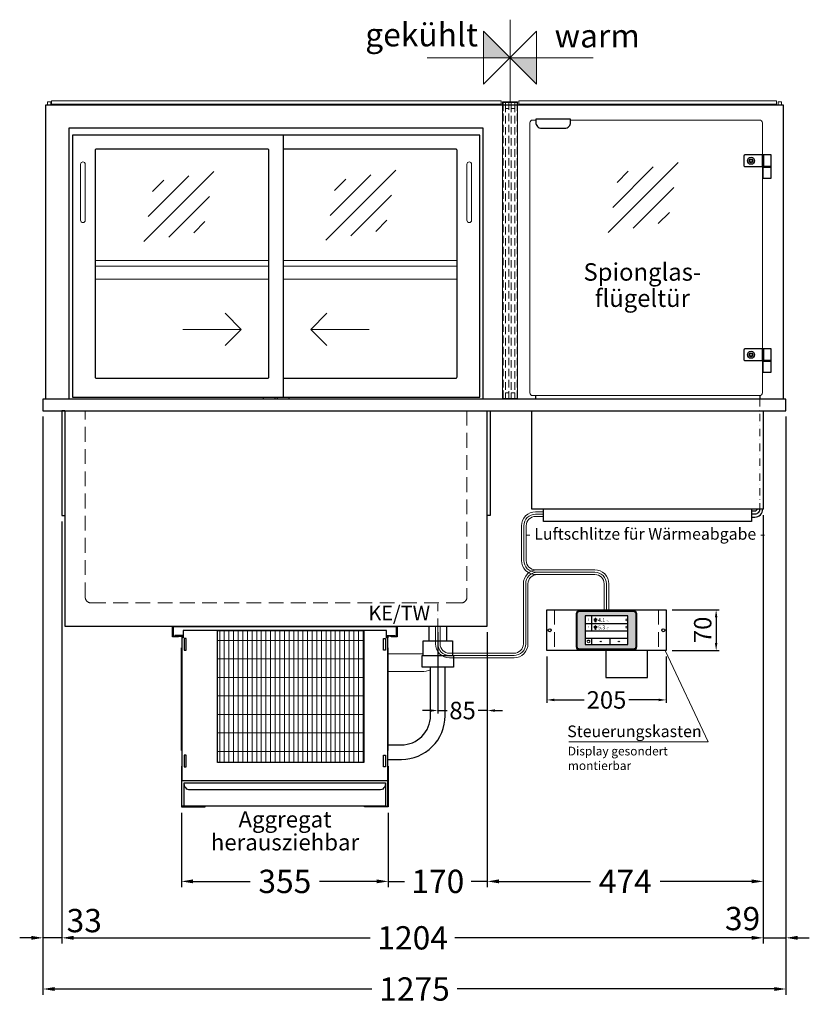
# Model space of a CAD drawing. Units: millimetres. Extents: x 25231 to 44231, y -21229 to 16571.
# Drawn here: x 30454 to 31809, y 5630 to 7320 of the extents above; entities that cross this region are included whole.
import ezdxf
from ezdxf.enums import TextEntityAlignment as Align

# ---------------------------------------------------------------- set-up
doc = ezdxf.new("R2010")
doc.units = ezdxf.units.MM
doc.header["$LTSCALE"] = 2
doc.header["$PDMODE"] = 34
doc.header["$PDSIZE"] = 5
for name, pattern in [('AUSGEZOGEN', [0]), ('STRICHPUNKT2', [12.7, 6.35, -3.175, 0, -3.175]), ('VERDECKT', [9.525, 6.35, -3.175])]:
    doc.linetypes.add(name, pattern=pattern)
for name, color, linetype, lineweight in [('A_BEMASSUNG', 1, 'Continuous', 13), ('A_GLAS', 4, 'Continuous', 20), ('A_HILFSLINIEN', 7, 'Continuous', 13), ('A_MITTE', 2, 'STRICHPUNKT2', 13), ('A_SCHRAFFUR', 6, 'Continuous', 5), ('A_TEXT', 7, 'Continuous', 20), ('A_VERDECKT', 5, 'VERDECKT', 13), ('A_VOLL', 3, 'Continuous', 30)]:
    doc.layers.add(name, color=color, linetype=linetype, lineweight=lineweight)
doc.layers.add('B_SCHIEBESCHEIBEN', color=112, linetype='Continuous')
doc.styles.add('ARIAL', font='arial.ttf')
doc.styles.add('Arial_0', font='arial.ttf')
doc.styles.add('Arial_35', font='arial.ttf', dxfattribs={"height": 35})
doc.dimstyles.new('STANDARD_Bemassung', dxfattribs={"dimtxt": 40, "dimasz": 20, "dimexe": 10, "dimexo": 10, "dimgap": 15, "dimtad": 0, "dimdec": 0, "dimdsep": 46, "dimtxsty": 'ARIAL', "dimcen": 0.09, "dimclrt": 7, "dimazin": 0, "dimtfac": 1, "dimtdec": 0, "dimtmove": 2, "dimatfit": 3, "dimfxl": 1, "dimtolj": 1, "dimtzin": 0, "dimarcsym": 0})
doc.dimstyles.new('STANDARD_klein', dxfattribs={"dimtxt": 30, "dimasz": 10, "dimexe": 5, "dimexo": 10, "dimgap": 5, "dimtad": 0, "dimdec": 0, "dimdsep": 46, "dimtxsty": 'Arial_0', "dimcen": 0.09, "dimclrt": 7, "dimazin": 2, "dimtm": 1e-09, "dimtfac": 1, "dimtdec": 0, "dimtmove": 2, "dimatfit": 3, "dimfxl": 1, "dimtolj": 1, "dimtzin": 0, "dimarcsym": 0})

# ---------------------------------------------------------------- blocks, each defined once
blk = doc.blocks.new('*D2966')
at = {"layer": 'A_BEMASSUNG', "color": 0, "lineweight": -2, "ltscale": 2, "transparency": 16777216}
for p, q in [((31769.3, 6639.1), (31769.3, 5734.3)), ((31730.3, 6470.1), (31730.3, 5734.3)), ((31710.3, 5744.3), (31690.3, 5744.3)), ((31730.3, 5744.3), (31769.3, 5744.3)), ((31789.3, 5744.3), (31809.3, 5744.3))]:
    blk.add_line(p, q, dxfattribs=at)
at = {"layer": 'A_BEMASSUNG', "color": 0, "ltscale": 2, "transparency": 16777216}
for points in [[(31710.3, 5747.7), (31710.3, 5741), (31730.3, 5744.3)], [(31789.3, 5747.7), (31789.3, 5741), (31769.3, 5744.3)]]:
    blk.add_solid(points, dxfattribs=at)
at = {"layer": 'DEFPOINTS', "color": 0, "ltscale": 2, "transparency": 16777216}
for p in [(31769.3, 6649.1), (31730.3, 6480.1), (31769.3, 5744.3)]:
    blk.add_point(p, dxfattribs=at)
at = {"layer": 'A_BEMASSUNG', "color": 7, "ltscale": 2, "transparency": 16777216, "insert": (31694.8, 5777.4), "char_height": 40, "attachment_point": 5, "style": 'ARIAL'}
blk.add_mtext('\\A1;39', dxfattribs=at)
blk = doc.blocks.new('*D2967')
at = {"layer": 'A_BEMASSUNG', "color": 0, "lineweight": -2, "ltscale": 2, "transparency": 16777216}
for p, q in [((30494.3, 6639.1), (30494.3, 5734.3)), ((30526.8, 6459.1), (30526.8, 5734.3)), ((30474.3, 5744.3), (30454.3, 5744.3)), ((30526.8, 5744.3), (30494.3, 5744.3)), ((30546.8, 5744.3), (30566.8, 5744.3))]:
    blk.add_line(p, q, dxfattribs=at)
at = {"layer": 'A_BEMASSUNG', "color": 0, "ltscale": 2, "transparency": 16777216}
for points in [[(30474.3, 5747.7), (30474.3, 5741), (30494.3, 5744.3)], [(30546.8, 5747.7), (30546.8, 5741), (30526.8, 5744.3)]]:
    blk.add_solid(points, dxfattribs=at)
at = {"layer": 'DEFPOINTS', "color": 0, "ltscale": 2, "transparency": 16777216}
for p in [(30494.3, 6649.1), (30526.8, 6469.1), (30494.3, 5744.3)]:
    blk.add_point(p, dxfattribs=at)
at = {"layer": 'A_BEMASSUNG', "color": 7, "ltscale": 2, "transparency": 16777216, "insert": (30565.1, 5773.9), "char_height": 40, "attachment_point": 5, "style": 'ARIAL'}
blk.add_mtext('\\A1;33', dxfattribs=at)
blk = doc.blocks.new('*D2968')
at = {"layer": 'A_BEMASSUNG', "color": 0, "lineweight": -2, "ltscale": 2, "transparency": 16777216}
for p, q in [((31730.3, 6470.1), (31730.3, 5831.2)), ((31256.8, 6269.1), (31256.8, 5831.2)), ((31276.8, 5841.2), (31433.7, 5841.2)), ((31710.3, 5841.2), (31553.5, 5841.2))]:
    blk.add_line(p, q, dxfattribs=at)
at = {"layer": 'A_BEMASSUNG', "color": 0, "ltscale": 2, "transparency": 16777216}
for points in [[(31276.8, 5844.6), (31276.8, 5837.9), (31256.8, 5841.2)], [(31710.3, 5844.6), (31710.3, 5837.9), (31730.3, 5841.2)]]:
    blk.add_solid(points, dxfattribs=at)
at = {"layer": 'DEFPOINTS', "color": 0, "ltscale": 2, "transparency": 16777216}
for p in [(31730.3, 6480.1), (31256.8, 6279.1), (31256.8, 5841.2)]:
    blk.add_point(p, dxfattribs=at)
at = {"layer": 'A_BEMASSUNG', "color": 7, "ltscale": 2, "transparency": 16777216, "insert": (31493.6, 5841.2), "char_height": 40, "attachment_point": 5, "style": 'ARIAL'}
blk.add_mtext('\\A1;474', dxfattribs=at)
blk = doc.blocks.new('*D2969')
at = {"layer": 'A_BEMASSUNG', "color": 0, "lineweight": -2, "ltscale": 2, "transparency": 16777216}
for p, q in [((30526.8, 6459.1), (30526.8, 5734.3)), ((31730.3, 6470.1), (31730.3, 5734.3)), ((30546.8, 5744.3), (31055.8, 5744.3)), ((31710.3, 5744.3), (31201.3, 5744.3))]:
    blk.add_line(p, q, dxfattribs=at)
at = {"layer": 'A_BEMASSUNG', "color": 0, "ltscale": 2, "transparency": 16777216}
for points in [[(30546.8, 5747.7), (30546.8, 5741), (30526.8, 5744.3)], [(31710.3, 5747.7), (31710.3, 5741), (31730.3, 5744.3)]]:
    blk.add_solid(points, dxfattribs=at)
at = {"layer": 'DEFPOINTS', "color": 0, "ltscale": 2, "transparency": 16777216}
for p in [(31730.3, 6480.1), (30526.8, 6469.1), (30526.8, 5744.3)]:
    blk.add_point(p, dxfattribs=at)
at = {"layer": 'A_BEMASSUNG', "color": 7, "ltscale": 2, "transparency": 16777216, "insert": (31128.6, 5744.3), "char_height": 40, "attachment_point": 5, "style": 'ARIAL'}
blk.add_mtext('\\A1;1204', dxfattribs=at)
blk = doc.blocks.new('*D2970')
at = {"layer": 'A_BEMASSUNG', "color": 0, "lineweight": -2, "ltscale": 2, "transparency": 16777216}
for p, q in [((30494.3, 6639.1), (30494.3, 5646.5)), ((31769.3, 6639.1), (31769.3, 5646.5)), ((30514.3, 5656.5), (31058.8, 5656.5)), ((31749.3, 5656.5), (31204.8, 5656.5))]:
    blk.add_line(p, q, dxfattribs=at)
at = {"layer": 'A_BEMASSUNG', "color": 0, "ltscale": 2, "transparency": 16777216}
for points in [[(30514.3, 5659.8), (30514.3, 5653.1), (30494.3, 5656.5)], [(31749.3, 5659.8), (31749.3, 5653.1), (31769.3, 5656.5)]]:
    blk.add_solid(points, dxfattribs=at)
at = {"layer": 'DEFPOINTS', "color": 0, "ltscale": 2, "transparency": 16777216}
for p in [(30494.3, 6649.1), (31769.3, 6649.1), (30494.3, 5656.5)]:
    blk.add_point(p, dxfattribs=at)
at = {"layer": 'A_BEMASSUNG', "color": 7, "ltscale": 2, "transparency": 16777216, "insert": (31131.8, 5656.5), "char_height": 40, "attachment_point": 5, "style": 'ARIAL'}
blk.add_mtext('\\A1;1275', dxfattribs=at)
blk = doc.blocks.new('Verdunstung 8-12 - Vorderseite')
at = {"layer": 'A_VOLL', "color": 7}
for p, q in [((247.5, 240), (247.5, 265)), ((277.5, 265), (277.5, 240))]:
    blk.add_line(p, q, dxfattribs=at)
at = {"layer": 'A_VOLL', "color": 253, "ltscale": 2}
blk.add_lwpolyline([(237.5, 215), (237.5, 240), (287.5, 240), (287.5, 215)], dxfattribs=at)
at = {"layer": 'A_VOLL', "color": 251, "lineweight": 5}
for points in [[(237.5, 217.8, -0.050382), (235, 217.5), (177.5, 217.5)], [(250, 190.2, -0.090487), (235, 187.5), (177.5, 187.5)]]:
    blk.add_lwpolyline(points, format="xyb", dxfattribs=at)
at = {"layer": 'A_VOLL', "color": 253, "ltscale": 2}
blk.add_lwpolyline([(289.5, 195), (235.5, 195), (235.5, 215), (289.5, 215)], close=True, dxfattribs=at)
for points in [[(176.5, 36.4), (200, 36.4, 0.414214), (275, 111.4), (275, 195)], [(177.5, 61.4), (200, 61.4, 0.414214), (250, 111.4), (250, 195)]]:
    blk.add_lwpolyline(points, format="xyb", dxfattribs=at)
at = {"layer": 'A_VOLL', "color": 104, "ltscale": 2}
for points in [[(-176.5, 25), (-177.5, 25), (-177.5, -45), (-136.5, -45), (-136.5, -44), (-176.5, -44), (-176.5, 25)], [(176.5, 25), (177.5, 25), (177.5, -45), (136.5, -45), (136.5, -44), (176.5, -44), (176.5, 25)], [(-172.5, -4), (172.5, -4), (172.5, -44), (-172.5, -44)]]:
    blk.add_lwpolyline(points, close=True, dxfattribs=at)
blk.add_lwpolyline([(172.5, -6), (172.5, -6, -0.414214), (162.5, -16), (-162.5, -16, -0.414214), (-172.5, -6), (-172.5, -6)], format="xyb", dxfattribs=at)
blk = doc.blocks.new('*U2090')
at = {"layer": 'A_SCHRAFFUR', "lineweight": 5}
h = blk.add_hatch(dxfattribs=at)
h.set_pattern_fill('GRATE', color=44, scale=10, angle=90)
h.paths.add_polyline_path([(-308, -7), (-57, -7), (-57, -234), (-308, -234)])
at = {"layer": 'A_VOLL', "ltscale": 2}
for points in [[(-375, -17), (-375, -18), (-385, -18), (-385, 0), (0, 0), (0, -18), (-10, -18), (-10, -17), (-1, -17), (-1, -1), (-384, -1), (-384, -17)], [(-367, -7), (-367, -20), (-369, -20), (-369, -265), (-16, -265), (-16, -20), (-18, -20), (-18, -7)], [(-308, -7), (-57, -7), (-57, -234), (-308, -234)], [(-362, -21), (-365, -21), (-365, -41), (-362, -41)], [(-23, -21), (-20, -21), (-20, -41), (-23, -41)], [(-370, -37), (-369, -37), (-369, -213), (-370, -213)], [(-15, -37), (-16, -37), (-16, -213), (-15, -213)], [(-362, -221), (-365, -221), (-365, -241), (-362, -241)], [(-23, -221), (-20, -221), (-20, -241), (-23, -241)]]:
    blk.add_lwpolyline(points, close=True, dxfattribs=at)
for points in [[(-368, -20), (-368, -16), (-381, -16), (-381, -17), (-369, -17), (-369, -20)], [(-17, -20), (-17, -16), (-4, -16), (-4, -17), (-16, -17), (-16, -20)]]:
    blk.add_lwpolyline(points, dxfattribs=at)
blk = doc.blocks.new('*D2985')
at = {"layer": 'A_BEMASSUNG', "color": 0, "lineweight": -2, "ltscale": 2, "transparency": 16777216}
for p, q in [((30731.8, 5959.1), (30731.8, 5831.2)), ((31086.8, 5959.1), (31086.8, 5831.2)), ((30751.8, 5841.2), (30850, 5841.2)), ((31066.8, 5841.2), (30968.7, 5841.2))]:
    blk.add_line(p, q, dxfattribs=at)
at = {"layer": 'A_BEMASSUNG', "color": 0, "ltscale": 2, "transparency": 16777216}
for points in [[(30751.8, 5844.6), (30751.8, 5837.9), (30731.8, 5841.2)], [(31066.8, 5844.6), (31066.8, 5837.9), (31086.8, 5841.2)]]:
    blk.add_solid(points, dxfattribs=at)
at = {"layer": 'DEFPOINTS', "color": 0, "ltscale": 2, "transparency": 16777216}
for p in [(30731.8, 5969.1), (31086.8, 5969.1), (31086.8, 5841.2)]:
    blk.add_point(p, dxfattribs=at)
at = {"layer": 'A_BEMASSUNG', "color": 7, "ltscale": 2, "transparency": 16777216, "insert": (30909.3, 5841.2), "char_height": 40, "attachment_point": 5, "style": 'ARIAL'}
blk.add_mtext('\\A1;355', dxfattribs=at)
blk = doc.blocks.new('*D2986')
at = {"layer": 'A_BEMASSUNG', "color": 0, "lineweight": -2, "ltscale": 2, "transparency": 16777216}
for p, q in [((31256.8, 6269.1), (31256.8, 5831.2)), ((31086.8, 5959.1), (31086.8, 5831.2)), ((31066.8, 5841.2), (31046.8, 5841.2)), ((31086.8, 5841.2), (31114.6, 5841.2)), ((31256.8, 5841.2), (31229.1, 5841.2)), ((31276.8, 5841.2), (31296.8, 5841.2))]:
    blk.add_line(p, q, dxfattribs=at)
at = {"layer": 'A_BEMASSUNG', "color": 0, "ltscale": 2, "transparency": 16777216}
for points in [[(31066.8, 5844.6), (31066.8, 5837.9), (31086.8, 5841.2)], [(31276.8, 5844.6), (31276.8, 5837.9), (31256.8, 5841.2)]]:
    blk.add_solid(points, dxfattribs=at)
at = {"layer": 'DEFPOINTS', "color": 0, "ltscale": 2, "transparency": 16777216}
for p in [(31256.8, 6279.1), (31086.8, 5969.1), (31086.8, 5841.2)]:
    blk.add_point(p, dxfattribs=at)
at = {"layer": 'A_BEMASSUNG', "color": 7, "ltscale": 2, "transparency": 16777216, "insert": (31171.8, 5841.2), "char_height": 40, "attachment_point": 5, "style": 'ARIAL'}
blk.add_mtext('\\A1;170', dxfattribs=at)
blk = doc.blocks.new('*D2987')
at = {"layer": 'A_BEMASSUNG', "color": 0, "lineweight": -2, "transparency": 16777216}
for p, q in [((31171.8, 6269.1), (31171.8, 6129.5)), ((31256.8, 6269.1), (31256.8, 6129.5)), ((31158.8, 6134.5), (31145.8, 6134.5)), ((31171.8, 6134.5), (31187.7, 6134.5)), ((31256.8, 6134.5), (31240.9, 6134.5)), ((31269.8, 6134.5), (31282.8, 6134.5))]:
    blk.add_line(p, q, dxfattribs=at)
at = {"layer": 'A_BEMASSUNG', "color": 0, "transparency": 16777216}
for points in [[(31158.8, 6136.6), (31158.8, 6132.3), (31171.8, 6134.5)], [(31269.8, 6136.6), (31269.8, 6132.3), (31256.8, 6134.5)]]:
    blk.add_solid(points, dxfattribs=at)
at = {"layer": 'DEFPOINTS', "color": 0, "transparency": 16777216}
for p in [(31171.8, 6279.1), (31256.8, 6279.1), (31171.8, 6134.5)]:
    blk.add_point(p, dxfattribs=at)
at = {"layer": 'A_BEMASSUNG', "color": 7, "transparency": 16777216, "insert": (31214.3, 6134.5), "char_height": 30, "attachment_point": 5, "style": 'Arial_0'}
blk.add_mtext('\\A1;85', dxfattribs=at)
blk = doc.blocks.new('glassymbol')
at = {"layer": 'A_HILFSLINIEN', "linetype": 'AUSGEZOGEN', "lineweight": -3}
for p, q in [((-60.1, -60.1), (60.1, 60.1)), ((-52.5, -17.2), (17.2, 52.5)), ((-45, 25.7), (-25.7, 45)), ((-17.2, -52.5), (52.5, 17.2)), ((25.7, -45), (45, -25.7))]:
    blk.add_line(p, q, dxfattribs=at)
blk = doc.blocks.new('*D3055')
at = {"layer": 'A_BEMASSUNG', "color": 0, "lineweight": -2, "transparency": 16777216}
for p, q in [((31358.8, 6227.3), (31358.8, 6147.7)), ((31563.8, 6227.3), (31563.8, 6147.7)), ((31371.8, 6152.7), (31422.8, 6152.7)), ((31550.8, 6152.7), (31499.8, 6152.7))]:
    blk.add_line(p, q, dxfattribs=at)
at = {"layer": 'A_BEMASSUNG', "color": 0, "transparency": 16777216}
for points in [[(31371.8, 6154.9), (31371.8, 6150.5), (31358.8, 6152.7)], [(31550.8, 6154.9), (31550.8, 6150.5), (31563.8, 6152.7)]]:
    blk.add_solid(points, dxfattribs=at)
at = {"layer": 'DEFPOINTS', "color": 0, "transparency": 16777216}
for p in [(31358.8, 6237.3), (31563.8, 6237.3), (31563.8, 6152.7)]:
    blk.add_point(p, dxfattribs=at)
at = {"layer": 'A_BEMASSUNG', "color": 7, "transparency": 16777216, "insert": (31461.3, 6152.7), "char_height": 30, "attachment_point": 5, "style": 'Arial_0'}
blk.add_mtext('\\A1;205', dxfattribs=at)
blk = doc.blocks.new('*D3056')
at = {"layer": 'A_BEMASSUNG', "color": 0, "lineweight": -2, "transparency": 16777216}
for p, q in [((31573.8, 6307.3), (31654.5, 6307.3)), ((31649.5, 6294.3), (31649.5, 6250.3)), ((31573.8, 6237.3), (31654.5, 6237.3))]:
    blk.add_line(p, q, dxfattribs=at)
at = {"layer": 'A_BEMASSUNG', "color": 0, "transparency": 16777216}
for points in [[(31647.3, 6294.3), (31651.6, 6294.3), (31649.5, 6307.3)], [(31647.3, 6250.3), (31651.6, 6250.3), (31649.5, 6237.3)]]:
    blk.add_solid(points, dxfattribs=at)
at = {"layer": 'DEFPOINTS', "color": 0, "transparency": 16777216}
for p in [(31563.8, 6307.3), (31563.8, 6237.3), (31649.5, 6237.3)]:
    blk.add_point(p, dxfattribs=at)
at = {"layer": 'A_BEMASSUNG', "color": 7, "transparency": 16777216, "insert": (31626.4, 6272.9), "char_height": 30, "attachment_point": 5, "rotation": 90, "style": 'Arial_0'}
blk.add_mtext('\\A1;70', dxfattribs=at)
blk = doc.blocks.new('Hainzl_3.5')
at = {"layer": 'A_SCHRAFFUR', "ltscale": 2, "true_color": 0xc7c8ca}
h = blk.add_hatch(color=9, dxfattribs=at)
h.dxf.hatch_style = 1
h.paths.add_polyline_path([(-46.1, 32.5, 0.414214), (-50.1, 28.6), (-50.1, -28.5, 0.414214), (-46.1, -32.5), (46.1, -32.5, 0.414214), (50.1, -28.5), (50.1, 28.6, 0.414214), (46.1, 32.5)])
h.paths.add_polyline_path([(36.5, 24.5), (36.5, -24.5), (-36.5, -24.5), (-36.5, 24.5)], flags=16)
h.paths.add_polyline_path([(-18.5, 20.1), (-18.5, 16.3, -3.885293), (-19.5, 16.3), (-19.5, 20.1, -1)], flags=0)
h.paths.add_polyline_path([(-18.5, 7.4), (-18.5, 3.5, -3.885293), (-19.5, 3.5), (-19.5, 7.4, -1)], flags=0)
h.paths.add_polyline_path([(-0.9, 0.6), (5.4, 0.6), (5.4, 5.2), (-0.9, 5.2)], flags=8)
h.paths.add_polyline_path([(-16.2, -0.2), (-0.2, -0.2), (-0.2, 9.8), (-16.2, 9.8)], flags=8)
h.paths.add_polyline_path([(-0.9, 13.3), (5.4, 13.3), (5.4, 18), (-0.9, 18)], flags=8)
h.paths.add_polyline_path([(-16.1, 12.7), (-0.2, 12.7), (-0.2, 22.5), (-16.1, 22.5)], flags=8)
h.paths.add_polyline_path([(-32.9, 3.1), (-29.1, 3.1), (-29.1, 7.6), (-32.9, 7.6)], flags=8)
h.paths.add_polyline_path([(-32.9, 15.9), (-29.1, 15.9), (-29.1, 20.4), (-32.9, 20.4)], flags=8)
at = {"layer": 'A_VOLL', "color": 142, "ltscale": 2}
for p, q in [((-25.5, 24.5), (-25.5, -1)), ((-36.5, 11.8), (36.5, 11.8)), ((-36.5, -1), (36.5, -1)), ((-36.5, -13.8), (36.5, -13.8)), ((-25.5, -13.8), (-25.5, -24.5)), ((5.5, -13.8), (5.5, -24.5))]:
    blk.add_line(p, q, dxfattribs=at)
at = {"layer": 'A_VOLL', "color": 132, "lineweight": 5, "ltscale": 2}
for p, q in [((-20.4, 19.2), (-21.8, 19.2)), ((-20.4, 18.2), (-21.8, 18.2)), ((-20.4, 17.3), (-21.8, 17.3)), ((-19.5, 17.9), (-18.5, 17.9)), ((-17.6, 19.2), (-16.2, 19.2)), ((-17.6, 18.2), (-16.2, 18.2)), ((-17.5, 17.3), (-16.1, 17.3)), ((-20.4, 6.5), (-21.8, 6.5)), ((-20.4, 5.5), (-21.8, 5.5)), ((-20.4, 4.5), (-21.8, 4.5)), ((-19.5, 5.2), (-18.5, 5.2)), ((-17.6, 6.5), (-16.2, 6.5)), ((-17.6, 5.5), (-16.2, 5.5)), ((-17.5, 4.5), (-16.1, 4.5))]:
    blk.add_line(p, q, dxfattribs=at)
at = {"layer": 'A_VOLL', "color": 131, "lineweight": 5, "ltscale": 2}
blk.add_line((-31, -18.4), (-31, -16.6), dxfattribs=at)
at = {"layer": 'A_VOLL', "color": 125}
for points in [[(-51.6, 28.6, -0.414214), (-46.1, 34), (46.1, 34, -0.414214), (51.6, 28.6), (51.6, -28.5, -0.414214), (46.1, -34), (-46.1, -34, -0.414214), (-51.6, -28.5)], [(-50.1, 28.6, -0.414214), (-46.1, 32.5), (46.1, 32.5, -0.414214), (50.1, 28.6), (50.1, -28.5, -0.414214), (46.1, -32.5), (-46.1, -32.5, -0.414214), (-50.1, -28.5)]]:
    blk.add_lwpolyline(points, format="xyb", close=True, dxfattribs=at)
blk.add_lwpolyline([(-36.5, -24.5), (36.5, -24.5), (36.5, 24.5), (-36.5, 24.5)], close=True, dxfattribs=at)
at = {"layer": 'A_VOLL', "color": 132, "lineweight": 5, "ltscale": 2}
for points in [[(-19.5, 16.3), (-19.5, 20.1, -1), (-18.5, 20.1), (-18.5, 16.3, -3.885293)], [(-19.5, 3.5), (-19.5, 7.4, -1), (-18.5, 7.4), (-18.5, 3.5, -3.885293)]]:
    blk.add_lwpolyline(points, format="xyb", close=True, dxfattribs=at)
at = {"layer": 'A_VOLL', "color": 142, "lineweight": 5, "ltscale": 2}
for points in [[(33, 16.4), (34.3, 18.1), (33, 19.8)], [(33, 3.7), (34.3, 5.4), (33, 7.1)], [(-11.7, -18.5), (-10, -19.8), (-8.3, -18.5)], [(22.7, -19.8), (21, -18.5), (19.3, -19.8)]]:
    blk.add_lwpolyline(points, dxfattribs=at)
at = {"layer": 'A_VOLL', "color": 131, "lineweight": 5, "ltscale": 2}
blk.add_arc((-31, -19.1), 2.24, 125.2389, 54.7611, dxfattribs=at)
at = {"layer": 'A_VOLL', "color": 142, "lineweight": 5, "ltscale": 2, "style": 'Arial_35'}
for s, p in [('1', (-31, 18.1)), ('2', (-31, 5.4))]:
    blk.add_text(s, height=3, dxfattribs=at).set_placement(p, align=Align.MIDDLE)
at = {"layer": 'A_VOLL', "color": 142, "ltscale": 2, "style": 'Arial_35'}
for s, height, p in [('4.1', 6.5, (-14.5, 14.3)), ('°C', 3, (-0.1, 14.2)), ('5.3', 6.5, (-14.5, 1.6)), ('°C', 3, (-0.1, 1.4))]:
    blk.add_text(s, height=height, dxfattribs=at).set_placement(p)
blk = doc.blocks.new('Hainzl 3.5 COLD Frontansicht')
at = {"layer": 'A_VERDECKT', "ltscale": 2}
for points in [[(-89.5, 0), (-89.5, -70)], [(89.5, 0), (89.5, -70)]]:
    blk.add_lwpolyline(points, dxfattribs=at)
at = {"layer": 'A_VOLL', "ltscale": 2}
blk.add_lwpolyline([(-102.5, 0), (102.5, 0), (102.5, -70), (-102.5, -70)], close=True, dxfattribs=at)
for centre in [(-97.5, -35), (97.5, -35)]:
    blk.add_circle(centre, 2.5, dxfattribs=at)
at = {"layer": 'A_BEMASSUNG'}
blk.add_blockref('Hainzl_3.5', (0, -35), dxfattribs=at)

msp = doc.modelspace()

# ---------------------------------------------------------------- hatches: boundary and pattern name
at = {"layer": 'A_HILFSLINIEN', "linetype": 'AUSGEZOGEN', "lineweight": 40}
h = msp.add_hatch(color=4, dxfattribs=at)
h.dxf.hatch_style = 2
h.paths.add_polyline_path([(31295.8, 7255.1), (31250.3, 7300.6), (31250.3, 7255.1)])
h = msp.add_hatch(color=1, dxfattribs=at)
h.dxf.hatch_style = 2
h.paths.add_polyline_path([(31295.8, 7255.1), (31341.3, 7209.6), (31341.3, 7255.1)])

# ---------------------------------------------------------------- linework, layer by layer
at = {"layer": 'A_GLAS', "ltscale": 2}
for points in [[(30501.8, 7174.1), (30501.8, 7179.1), (30507.8, 7179.1), (30507.8, 7174.1)], [(31761.8, 7174.1), (31761.8, 7179.1), (31755.8, 7179.1), (31755.8, 7174.1)]]:
    msp.add_lwpolyline(points, dxfattribs=at)
for points in [[(30508.8, 7181.1), (31280.8, 7181.1), (31280.8, 7175.1), (30508.8, 7175.1)], [(31752.8, 7181.1), (31310.8, 7181.1), (31310.8, 7175.1), (31752.8, 7175.1)]]:
    msp.add_lwpolyline(points, close=True, dxfattribs=at)
at = {"layer": 'A_GLAS'}
for points in [[(31283.8, 7174.1), (31283.8, 7178.1), (31287.8, 7178.1), (31287.8, 7174.1)], [(31287.8, 7174.1), (31287.8, 7178.1), (31293.8, 7178.1), (31293.8, 7174.1)], [(31293.8, 7174.1), (31293.8, 7178.1), (31297.8, 7178.1), (31297.8, 7174.1)], [(31297.8, 7174.1), (31297.8, 7178.1), (31303.8, 7178.1), (31303.8, 7174.1)], [(31307.8, 7174.1), (31307.8, 7178.1), (31303.8, 7178.1), (31303.8, 7174.1)]]:
    msp.add_lwpolyline(points, dxfattribs=at)
at = {"layer": 'A_GLAS', "color": 151}
msp.add_lwpolyline([(31399.8, 7148.1), (31723.8, 7148.1, -0.414214), (31728.8, 7143.1), (31728.8, 6680.1, -0.414214), (31723.8, 6675.1), (31334.8, 6675.1, -0.414214), (31329.8, 6680.1), (31329.8, 7143.1, -0.414214), (31334.8, 7148.1), (31339.8, 7148.1)], format="xyb", dxfattribs=at)
at = {"layer": 'A_HILFSLINIEN', "color": 211, "linetype": 'AUSGEZOGEN', "lineweight": 13}
for p, q in [((31295.8, 7180.1), (31295.8, 7320.3)), ((31438.4, 7255.1), (31153.3, 7255.1))]:
    msp.add_line(p, q, dxfattribs=at)
at = {"layer": 'A_HILFSLINIEN', "color": 7, "ltscale": 0.2}
for p, q in [((30734.3, 6788.7), (30834.3, 6788.7)), ((31053.8, 6788.7), (30953.8, 6788.7))]:
    msp.add_line(p, q, dxfattribs=at)
at = {"layer": 'A_HILFSLINIEN', "color": 211, "linetype": 'AUSGEZOGEN', "lineweight": 13}
msp.add_lwpolyline([(31341.3, 7300.6), (31250.3, 7209.6), (31250.3, 7300.6), (31341.3, 7209.6)], close=True, dxfattribs=at)
at = {"layer": 'A_HILFSLINIEN', "color": 7, "ltscale": 0.2}
for points in [[(30806.7, 6816.4), (30834.3, 6788.7), (30806.7, 6761.1)], [(30981.5, 6816.4), (30953.8, 6788.7), (30981.5, 6761.1)]]:
    msp.add_lwpolyline(points, dxfattribs=at)
at = {"layer": 'A_MITTE'}
msp.add_line((31171.8, 6254.1), (31171.8, 6319.1), dxfattribs=at)
msp.add_lwpolyline([(31724.3, 6669.1), (31724.3, 6480.1)], dxfattribs=at)
at = {"layer": 'A_TEXT', "linetype": 'AUSGEZOGEN', "lineweight": 15}
msp.add_lwpolyline([(31396.5, 6080.9), (31635.9, 6080.9), (31561.8, 6237.3)], dxfattribs=at)
at = {"layer": 'A_VERDECKT', "color": 144}
for points in [[(31287.8, 7174.1), (31287.8, 6670.1), (31283.8, 6670.1), (31283.8, 7174.1)], [(31293.8, 7174.1), (31293.8, 7168.1), (31287.8, 7168.1), (31287.8, 7174.1)], [(31297.8, 7174.1), (31297.8, 6670.1), (31293.8, 6670.1), (31293.8, 7174.1)], [(31303.8, 7174.1), (31303.8, 7168.1), (31297.8, 7168.1), (31297.8, 7174.1)], [(31303.8, 7174.1), (31303.8, 6670.1), (31307.8, 6670.1), (31307.8, 7174.1)]]:
    msp.add_lwpolyline(points, dxfattribs=at)
for points in [[(31287.8, 6670.1), (31293.8, 6670.1), (31293.8, 6680.1), (31287.8, 6680.1)], [(31297.8, 6670.1), (31303.8, 6670.1), (31303.8, 6680.1), (31297.8, 6680.1)]]:
    msp.add_lwpolyline(points, close=True, dxfattribs=at)
at = {"layer": 'A_VERDECKT', "ltscale": 2}
msp.add_lwpolyline([(31221.8, 6649.1), (31221.8, 6329.1, -0.414214), (31211.8, 6319.1), (30576.8, 6319.1, -0.414214), (30566.8, 6329.1), (30566.8, 6649.1)], format="xyb", dxfattribs=at)
at = {"layer": 'A_VOLL', "ltscale": 2}
for points in [[(30499.3, 6669.1), (30499.3, 7174.1), (31764.3, 7174.1), (31764.3, 6669.1)], [(30531.8, 6649.1), (30526.8, 6649.1), (30526.8, 6469.1), (30531.8, 6469.1)], [(30531.8, 6649.1), (30531.8, 6279.1), (31256.8, 6279.1), (31256.8, 6649.1)], [(31256.8, 6649.1), (31261.8, 6649.1), (31261.8, 6469.1), (31256.8, 6469.1)]]:
    msp.add_lwpolyline(points, dxfattribs=at)
at = {"layer": 'A_VOLL', "color": 252, "lineweight": 9}
for points in [[(31283.8, 7164.1), (31283.8, 7178.1), (31307.8, 7178.1), (31307.8, 7164.1), (31308.8, 7164.1), (31308.8, 7179.1), (31282.8, 7179.1), (31282.8, 7164.1)], [(31283.8, 6684.1), (31283.8, 6670.1), (31307.8, 6670.1), (31307.8, 6684.1), (31308.8, 6684.1), (31308.8, 6669.1), (31282.8, 6669.1), (31282.8, 6684.1)]]:
    msp.add_lwpolyline(points, close=True, dxfattribs=at)
for points in [[(31282.8, 6684.1), (31282.8, 7164.1)], [(31308.8, 7164.1), (31308.8, 6684.1)]]:
    msp.add_lwpolyline(points, dxfattribs=at)
at = {"layer": 'A_VOLL', "color": 243}
for points in [[(31339.8, 7149.6), (31339.8, 7144.1, 0.414214), (31349.8, 7134.1), (31389.8, 7134.1, 0.414214), (31399.8, 7144.1), (31399.8, 7149.6)], [(31698.8, 7068.1), (31728.8, 7068.1), (31728.8, 7088.1), (31698.8, 7088.1, 0.414214), (31696.8, 7086.1), (31696.8, 7070.1, 0.414214)], [(31698.8, 6735.1), (31728.8, 6735.1), (31728.8, 6755.1), (31698.8, 6755.1, 0.414214), (31696.8, 6753.1), (31696.8, 6737.1, 0.414214)]]:
    msp.add_lwpolyline(points, format="xyb", close=True, dxfattribs=at)
for points in [[(31728.8, 7068.1), (31730.8, 7068.1), (31730.8, 7088.1), (31728.8, 7088.1)], [(31730.8, 7068.1), (31743.8, 7068.1), (31743.8, 7088.1), (31730.8, 7088.1)], [(31729.8, 7067.1), (31743.8, 7067.1), (31743.8, 7068.1), (31729.8, 7068.1)], [(31743.8, 7048.1), (31743.8, 7067.1), (31729.8, 7067.1), (31729.8, 7048.1)], [(31728.8, 6735.1), (31730.8, 6735.1), (31730.8, 6755.1), (31728.8, 6755.1)], [(31730.8, 6735.1), (31743.8, 6735.1), (31743.8, 6755.1), (31730.8, 6755.1)], [(31729.8, 6734.1), (31743.8, 6734.1), (31743.8, 6735.1), (31729.8, 6735.1)], [(31743.8, 6715.1), (31743.8, 6734.1), (31729.8, 6734.1), (31729.8, 6715.1)]]:
    msp.add_lwpolyline(points, close=True, dxfattribs=at)
at = {"layer": 'A_VOLL', "color": 94, "linetype": 'Continuous', "lineweight": 5, "ltscale": 2}
for points in [[(30583.8, 6907.1), (30881.8, 6907.1)], [(30881.8, 6897.1), (30583.8, 6897.1)], [(30906.8, 6907.1), (31204.8, 6907.1)], [(31204.8, 6897.1), (30906.8, 6897.1)], [(30583.8, 6875.1), (30881.8, 6875.1)], [(30906.8, 6875.1), (31204.8, 6875.1)]]:
    msp.add_lwpolyline(points, dxfattribs=at)
at = {"layer": 'A_VOLL'}
for points in [[(30494.3, 6649.1), (31769.3, 6649.1), (31769.3, 6669.1), (30494.3, 6669.1)], [(31460.1, 6191.2), (31531.5, 6191.2), (31531.5, 6237.3), (31460.1, 6237.3)]]:
    msp.add_lwpolyline(points, close=True, dxfattribs=at)
at = {"layer": 'A_VOLL', "color": 3, "ltscale": 2}
for points in [[(31339.3, 6675.1), (31339.3, 6669.1)], [(31724.3, 6675.1), (31724.3, 6669.1)]]:
    msp.add_lwpolyline(points, dxfattribs=at)
at = {"layer": 'A_VOLL'}
for points in [[(31730.3, 6649.1), (31730.3, 6480.1), (31333.3, 6480.1), (31333.3, 6649.1)], [(31710.3, 6480.1), (31710.3, 6459.1), (31353.3, 6459.1), (31353.3, 6480.1)]]:
    msp.add_lwpolyline(points, dxfattribs=at)
at = {"layer": 'A_VOLL', "color": 62, "lineweight": 5}
for points in [[(31457.3, 6307.3), (31457.3, 6352, 0.414214), (31441.3, 6368), (31427.5, 6368), (31339.5, 6368, -0.414214), (31315.5, 6392), (31315.5, 6451.6, -0.414214), (31339.5, 6475.6), (31353.3, 6475.6)], [(31461.3, 6307.3), (31461.3, 6352, 0.414214), (31441.3, 6372), (31427.5, 6372), (31339.5, 6372, -0.414214), (31319.5, 6392), (31319.5, 6451.6, -0.414214), (31339.5, 6471.6), (31353.3, 6471.6)], [(31465.3, 6307.3), (31465.3, 6352, 0.414214), (31441.3, 6376), (31427.5, 6376), (31339.5, 6376, -0.414214), (31323.5, 6392), (31323.5, 6451.6, -0.414214), (31339.5, 6467.6), (31353.3, 6467.6)], [(31342.6, 6372, 0.414214), (31322.6, 6352), (31322.6, 6248.9, -0.414214), (31302.6, 6228.9), (31191.8, 6228.9, -0.414214), (31171.8, 6248.9), (31171.8, 6279.1)], [(31342.6, 6376, 0.414214), (31318.6, 6352), (31318.6, 6248.9, -0.414214), (31302.6, 6232.9), (31191.8, 6232.9, -0.414214), (31175.8, 6248.9), (31175.8, 6279.1)], [(31342.6, 6368, 0.414214), (31326.6, 6352), (31326.6, 6248.9, -0.414214), (31302.6, 6224.9), (31191.8, 6224.9, -0.414214), (31167.8, 6248.9), (31167.8, 6279.1)]]:
    msp.add_lwpolyline(points, format="xyb", dxfattribs=at)
at = {"layer": 'A_VOLL', "color": 62}
for points in [[(31710.3, 6466.6), (31715.8, 6466.6, 0.414214), (31729.3, 6480.1)], [(31724.3, 6480.1, -0.414214), (31715.8, 6471.6), (31710.3, 6471.6)], [(31719.3, 6480.1, -0.414214), (31715.8, 6476.6), (31710.3, 6476.6)]]:
    msp.add_lwpolyline(points, format="xyb", dxfattribs=at)
at = {"layer": 'A_VOLL', "color": 243}
for centre, radius in [((31709.3, 7078.1), 6), ((31709.3, 7078.1), 3.3), ((31709.3, 7078.1), 3.2), ((31709.3, 7078.1), 2.5), ((31709.3, 6745.1), 6), ((31709.3, 6745.1), 3.3), ((31709.3, 6745.1), 3.2), ((31709.3, 6745.1), 2.5)]:
    msp.add_circle(centre, radius, dxfattribs=at)
at = {"layer": 'B_SCHIEBESCHEIBEN', "color": 3, "ltscale": 2}
msp.add_lwpolyline([(30539.3, 6669.1), (30539.3, 7134.6), (31249.3, 7134.6), (31249.3, 6669.1)], dxfattribs=at)
at = {"layer": 'B_SCHIEBESCHEIBEN', "ltscale": 2}
msp.add_lwpolyline([(30906.8, 7122.1), (30544.8, 7122.1), (30544.8, 6672.1), (30906.8, 6672.1)], close=True, dxfattribs=at)
for points in [[(30906.8, 6672.1), (31243.8, 6672.1), (31243.8, 7122.1), (30906.8, 7122.1)], [(30872.3, 6672.1), (30872.3, 6669.1)], [(30892.3, 6672.1), (30892.3, 6669.1)], [(30896.3, 6672.1), (30896.3, 6669.1)], [(30916.3, 6672.1), (30916.3, 6669.1)]]:
    msp.add_lwpolyline(points, dxfattribs=at)
msp.add_lwpolyline([(30879.8, 7098.1), (30585.8, 7098.1, 0.414214), (30583.8, 7096.1), (30583.8, 6707.1, 0.414214), (30585.8, 6705.1), (30879.8, 6705.1, 0.414214), (30881.8, 6707.1), (30881.8, 7096.1, 0.414214)], format="xyb", close=True, dxfattribs=at)
msp.add_lwpolyline([(30906.8, 6705.1), (31202.8, 6705.1, 0.414214), (31204.8, 6707.1), (31204.8, 7096.1, 0.414214), (31202.8, 7098.1), (30906.8, 7098.1)], format="xyb", dxfattribs=at)
at = {"layer": 'B_SCHIEBESCHEIBEN', "color": 252, "lineweight": 9}
for points in [[(30558.8, 7072.1), (30558.8, 6976.1, 1), (30566.8, 6976.1), (30566.8, 7072.1, 1)], [(31221.8, 7072.1), (31221.8, 6976.1, 1), (31229.8, 6976.1), (31229.8, 7072.1, 1)]]:
    msp.add_lwpolyline(points, format="xyb", close=True, dxfattribs=at)

# ---------------------------------------------------------------- block references
at = {"layer": 'A_HILFSLINIEN'}
for p in [(31524.4, 7015.2), (30727.3, 6999.7), (31039.6, 7001.7)]:
    msp.add_blockref('glassymbol', p, dxfattribs=at)
at = {"layer": 'A_VOLL'}
for name, p in [('Hainzl 3.5 COLD Frontansicht', (31461.3, 6307.3)), ('*U2090', (31101.8, 6279.1)), ('Verdunstung 8-12 - Vorderseite', (30909.3, 6014.1))]:
    msp.add_blockref(name, p, dxfattribs=at)

# ---------------------------------------------------------------- texts
at = {"layer": 'A_HILFSLINIEN', "linetype": 'AUSGEZOGEN', "lineweight": 15, "style": 'ARIAL'}
msp.add_text('KE/TW', height=25, dxfattribs=at).set_placement((31052.7, 6289.4))
at = {"layer": 'A_TEXT', "color": 4, "linetype": 'AUSGEZOGEN', "lineweight": 15, "style": 'ARIAL'}
msp.add_text('gekühlt', height=40, rotation=360, dxfattribs=at).set_placement((31047.3, 7274.5))
at = {"layer": 'A_TEXT', "color": 1, "linetype": 'AUSGEZOGEN', "lineweight": 15, "style": 'ARIAL'}
msp.add_text('warm', height=40, rotation=360, dxfattribs=at).set_placement((31372.2, 7272.6))
at = {"layer": 'A_TEXT', "linetype": 'AUSGEZOGEN', "lineweight": 15, "style": 'ARIAL'}
msp.add_text('- Luftschlitze für Wärmeabgabe -', height=20, dxfattribs=at).set_placement((31527.8, 6427.7), align=Align.CENTER)
msp.add_text('Steuerungskasten', height=20, dxfattribs=at).set_placement((31394, 6088.8))
at = {"layer": 'A_TEXT', "color": 134, "ltscale": 2, "insert": (31522.8, 6864.8), "char_height": 30, "attachment_point": 5, "line_spacing_factor": 0.9, "style": 'Arial_35'}
msp.add_mtext_dynamic_manual_height_columns('Spionglas-\\Pflügeltür', width=324.878, gutter_width=175, heights=[0], dxfattribs=at)
at = {"layer": 'A_TEXT', "linetype": 'AUSGEZOGEN', "lineweight": 15, "insert": (31395, 6072.4), "char_height": 15, "attachment_point": 1, "style": 'ARIAL'}
msp.add_mtext_dynamic_manual_height_columns('Display gesondert \\Pmontierbar', width=272.772, gutter_width=175, heights=[0], dxfattribs=at)
at = {"layer": 'A_TEXT', "linetype": 'AUSGEZOGEN', "lineweight": 15, "insert": (30909.6, 5961.7), "char_height": 28, "width": 263.8, "attachment_point": 2, "line_spacing_factor": 0.843373, "style": 'ARIAL'}
msp.add_mtext('Aggregat\\Pherausziehbar', dxfattribs=at)

# ---------------------------------------------------------------- dimensions: what is measured, and where the dimension line sits
at = {"layer": 'A_BEMASSUNG', "ltscale": 2}
for base, p1, p2, picture, middle in [((30494.3286805, 5744.3171703), (30526.8286805, 6469.1235393), (30494.3286805, 6649.1235393), '*D2967', (30565.0776294, 5773.9184914)), ((31769.3, 5744.3), (31730.3, 6480.1), (31769.3, 6649.1), '*D2966', (31694.8, 5777.4))]:
    dim = msp.add_linear_dim(base=base, p1=p1, p2=p2, dimstyle='STANDARD_Bemassung', dxfattribs=at)
    dim.commit()
    dim.dimension.update_dxf_attribs({"geometry": picture, "text_midpoint": middle, "dimtype": 160})
for base, p1, p2, picture, middle in [((30494.3, 5656.5), (31769.3, 6649.1), (30494.3, 6649.1), '*D2970', (31131.8, 5656.5)), ((30526.8286805, 5744.3171703), (31730.3286805, 6480.1235393), (30526.8286805, 6469.1235393), '*D2969', (31128.5786805, 5744.3171703)), ((31256.8286805, 5841.2246266), (31730.3286805, 6480.1235393), (31256.8286805, 6279.1235393), '*D2968', (31493.5786805, 5841.2246266)), ((31086.8, 5841.2), (31256.8, 6279.1), (31086.8, 5969.1), '*D2986', (31171.8, 5841.2)), ((31086.8, 5841.2), (30731.8, 5969.1), (31086.8, 5969.1), '*D2985', (30909.3, 5841.2))]:
    dim = msp.add_linear_dim(base=base, p1=p1, p2=p2, dimstyle='STANDARD_Bemassung', dxfattribs=at)
    dim.commit()
    dim.dimension.update_dxf_attribs({"geometry": picture, "text_midpoint": middle})
at = {"layer": 'A_BEMASSUNG'}
dim = msp.add_linear_dim(base=(31649.5, 6237.3), p1=(31563.8, 6307.3), p2=(31563.8, 6237.3), angle=90, dimstyle='STANDARD_klein', override={"dimasz": 13}, dxfattribs=at)
dim.commit()
dim.dimension.update_dxf_attribs({"geometry": '*D3056', "text_midpoint": (31626.4, 6272.9), "dimtype": 160})
for base, p1, p2, override, picture, middle in [((31171.8, 6134.5), (31256.8, 6279.1), (31171.8, 6279.1), {"dimtxt": 30, "dimasz": 13}, '*D2987', (31214.3, 6134.5)), ((31563.8, 6152.7), (31358.8, 6237.3), (31563.8, 6237.3), {"dimasz": 13}, '*D3055', (31461.3, 6152.7))]:
    dim = msp.add_linear_dim(base=base, p1=p1, p2=p2, dimstyle='STANDARD_klein', override=override, dxfattribs=at)
    dim.commit()
    dim.dimension.update_dxf_attribs({"geometry": picture, "text_midpoint": middle})

doc.saveas('drawing.dxf')
